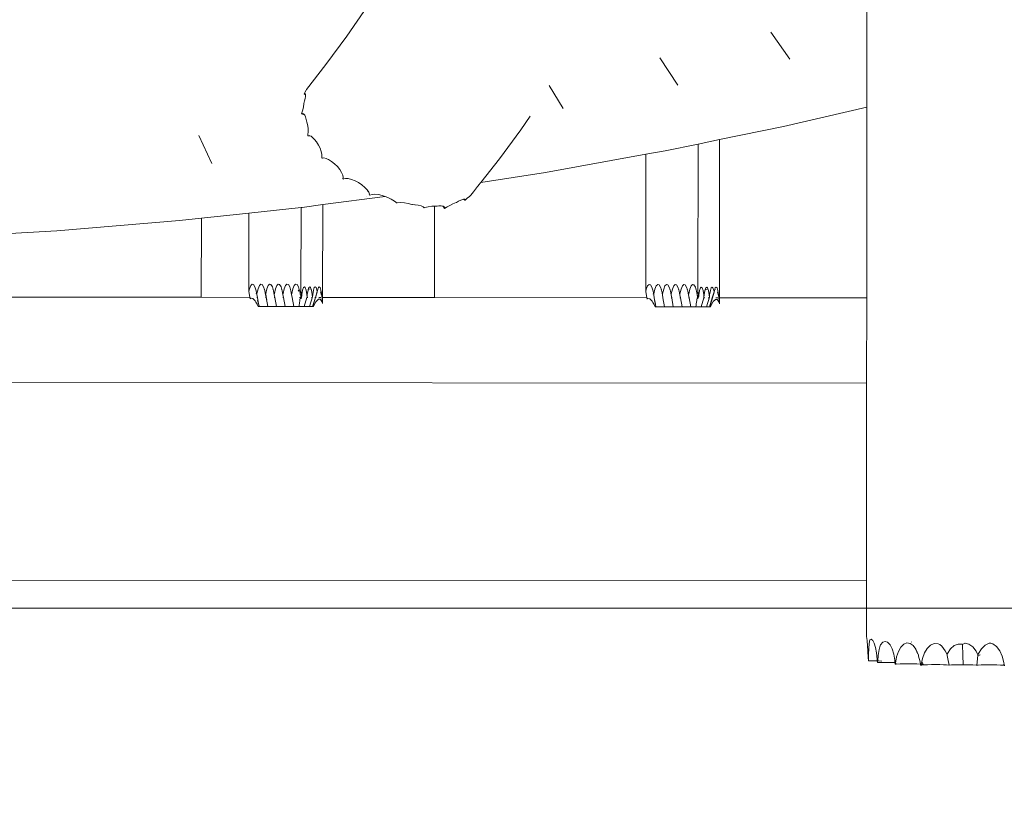
# Model space of a CAD drawing. Units: millimetres. Extents: x -11555 to 11175, y -6836 to 1618.
# Drawn here: x 5435 to 6132, y -2924 to -2373 of the extents above; entities that cross this region are included whole.
import ezdxf

# ---------------------------------------------------------------- set-up
doc = ezdxf.new("R2010")
doc.units = ezdxf.units.MM
doc.layers.get('0').update_dxf_attribs({"lineweight": 5})
doc.layers.add('Размеры', color=1, linetype='Continuous', lineweight=5)
doc.dimstyles.new('размеры Маф', dxfattribs={"dimtxt": 150, "dimasz": 50, "dimexe": 50, "dimexo": 0.0625, "dimgap": 0.09, "dimtad": 1, "dimdec": 0, "dimzin": 0, "dimdsep": 46, "dimtxsty": 'Standard', "dimblk": 'ARCHTICK', "dimcen": 0.09, "dimdle": 50, "dimclrd": 256, "dimclre": 256, "dimclrt": 256, "dimadec": 0, "dimazin": 0, "dimtfac": 1, "dimtdec": 0, "dimtix": 1, "dimtofl": 0, "dimtmove": 0, "dimatfit": 3, "dimfxl": 1, "dimtolj": 1, "dimtzin": 0, "dimlwd": -1, "dimlwe": -1, "dimarcsym": 1})

# ---------------------------------------------------------------- blocks, each defined once
blk = doc.blocks.new('_ArchTick')
at = {"color": 0, "linetype": 'ByBlock', "const_width": 0.15}
blk.add_lwpolyline([(-0.5, -0.5), (0.5, 0.5)], dxfattribs=at)
blk = doc.blocks.new('*D12')
at = {"layer": 'Defpoints', "color": 0, "transparency": 16777216}
for p in [(-11505.14, -1347.66), (8789.94, -1382.87), (8789.94, -6786.01)]:
    blk.add_point(p, dxfattribs=at)
at = {"layer": 'Размеры', "transparency": 16777216}
for p, q in [((-11505.14, -1347.72), (-11505.14, -6836.01)), ((8789.94, -1382.93), (8789.94, -6836.01)), ((-11555.14, -6786.01), (8839.94, -6786.01))]:
    blk.add_line(p, q, dxfattribs=at)
at = {"layer": 'Размеры', "transparency": 16777216, "xscale": 50, "yscale": 50, "zscale": 50, "rotation": 180}
blk.add_blockref('_ArchTick', (-11505.14, -6786.01), dxfattribs=at)
at = {"layer": 'Размеры', "transparency": 16777216, "xscale": 50, "yscale": 50, "zscale": 50}
blk.add_blockref('_ArchTick', (8789.94, -6786.01), dxfattribs=at)
at = {"layer": 'Размеры', "transparency": 16777216, "insert": (-1357.6, -6710.92), "char_height": 150, "attachment_point": 5}
blk.add_mtext('\\A1;20295', dxfattribs=at)
blk = doc.blocks.new('*D13')
at = {"layer": 'Defpoints', "color": 0, "transparency": 16777216}
for p in [(-10006.56, -24.21), (7288.48, -205.91), (7288.48, -6224.08)]:
    blk.add_point(p, dxfattribs=at)
at = {"layer": 'Размеры', "transparency": 16777216}
for p, q in [((-10006.56, -24.27), (-10006.56, -6274.08)), ((7288.48, -205.97), (7288.48, -6274.08)), ((-10056.56, -6224.08), (7338.48, -6224.08))]:
    blk.add_line(p, q, dxfattribs=at)
at = {"layer": 'Размеры', "transparency": 16777216, "xscale": 50, "yscale": 50, "zscale": 50, "rotation": 180}
blk.add_blockref('_ArchTick', (-10006.56, -6224.08), dxfattribs=at)
at = {"layer": 'Размеры', "transparency": 16777216, "xscale": 50, "yscale": 50, "zscale": 50}
blk.add_blockref('_ArchTick', (7288.48, -6224.08), dxfattribs=at)
at = {"layer": 'Размеры', "transparency": 16777216, "insert": (-1359.04, -6148.99), "char_height": 150, "attachment_point": 5}
blk.add_mtext('\\A1;17295', dxfattribs=at)
blk = doc.blocks.new('*D14')
at = {"layer": 'Defpoints', "color": 0, "transparency": 16777216}
for p in [(5653.49, 1567.88), (11125.46, 1567.88), (5653.49, -4333.61)]:
    blk.add_point(p, dxfattribs=at)
at = {"layer": 'Размеры', "transparency": 16777216}
for p, q in [((11125.46, -4383.61), (11125.46, 1617.88)), ((5653.55, 1567.88), (11175.46, 1567.88)), ((5653.55, -4333.61), (11175.46, -4333.61))]:
    blk.add_line(p, q, dxfattribs=at)
at = {"layer": 'Размеры', "transparency": 16777216, "xscale": 50, "yscale": 50, "zscale": 50}
for p, rotation in [((11125.46, 1567.88), 90), ((11125.46, -4333.61), 270)]:
    blk.add_blockref('_ArchTick', p, dxfattribs=dict(at, rotation=rotation))
at = {"layer": 'Размеры', "transparency": 16777216, "insert": (11050.37, -1382.87), "char_height": 150, "attachment_point": 5, "rotation": 90}
blk.add_mtext('\\A1;5901', dxfattribs=at)
blk = doc.blocks.new('*D15')
at = {"layer": 'Defpoints', "color": 0, "transparency": 16777216}
for p in [(-8983.55, 101.33), (10651.94, 101.33), (-8993.17, -2789.74)]:
    blk.add_point(p, dxfattribs=at)
at = {"layer": 'Размеры', "transparency": 16777216}
for p, q in [((10651.94, -2839.74), (10651.94, 151.33)), ((-8983.49, 101.33), (10701.94, 101.33)), ((-8993.1, -2789.74), (10701.94, -2789.74))]:
    blk.add_line(p, q, dxfattribs=at)
at = {"layer": 'Размеры', "transparency": 16777216, "xscale": 50, "yscale": 50, "zscale": 50}
for p, rotation in [((10651.94, 101.33), 90), ((10651.94, -2789.74), 270)]:
    blk.add_blockref('_ArchTick', p, dxfattribs=dict(at, rotation=rotation))
at = {"layer": 'Размеры', "transparency": 16777216, "insert": (10576.85, -1344.2), "char_height": 150, "attachment_point": 5, "rotation": 90}
blk.add_mtext('\\A1;2891', dxfattribs=at)

msp = doc.modelspace()

# ---------------------------------------------------------------- linework, layer by layer
for p, q in [((6035.07, -2434.92), (6035.14, -2351.74)), ((5667.02, -2384.69), (5681.59, -2363.5)), ((5980.65, -2400.88), (5967.2, -2381.88)), ((5652.2, -2404.88), (5667.02, -2384.69)), ((5901.15, -2419.31), (5888.55, -2400.11)), ((5638.38, -2422.49), (5652.2, -2404.88)), ((5636.76, -2425.66), (5636.77, -2425.42)), ((5637.23, -2424.7), (5636.77, -2425.42)), ((5636.98, -2425.53), (5637.3, -2425.35)), ((5638.13, -2423.02), (5637.23, -2424.7)), ((5637.3, -2425.35), (5637.66, -2425.55)), ((5638.38, -2422.49), (5638.13, -2423.02)), ((5820.18, -2435.97), (5810.26, -2419.61)), ((5636.46, -2432.4), (5636.45, -2432.53)), ((5637.04, -2430.6), (5636.46, -2432.4)), ((5636.69, -2425.73), (5636.76, -2425.66)), ((5637, -2425.87), (5636.69, -2425.73)), ((5636.76, -2425.66), (5636.98, -2425.53)), ((5636.76, -2425.66), (5637, -2425.87)), ((5636.98, -2425.53), (5637.75, -2425.93)), ((5637.81, -2426.35), (5637, -2425.87)), ((5637.5, -2428.85), (5637.04, -2430.6)), ((5637.76, -2427.36), (5637.5, -2428.85)), ((5637.66, -2425.55), (5637.75, -2425.93)), ((5637.75, -2425.93), (5637.81, -2426.23)), ((5637.81, -2426.35), (5637.76, -2427.36)), ((5637.81, -2426.23), (5637.81, -2426.35)), ((5634.87, -2439.68), (5635.74, -2436.93)), ((5634.9, -2439.66), (5635.67, -2439.42)), ((5635.67, -2439.42), (5636.43, -2439.73)), ((5636.18, -2434.83), (5635.74, -2436.93)), ((5636.45, -2432.53), (5636.18, -2434.83)), ((5976.02, -2448.61), (6035.07, -2434.92)), ((6035.07, -2434.92), (6034.96, -2569.98)), ((5634.87, -2439.68), (5634.9, -2439.66)), ((5634.98, -2439.71), (5634.87, -2439.68)), ((5634.9, -2439.66), (5634.98, -2439.71)), ((5637.02, -2440.43), (5634.98, -2439.71)), ((5636.43, -2439.73), (5636.56, -2439.89)), ((5636.49, -2439.88), (5636.56, -2439.89)), ((5636.56, -2439.89), (5637.02, -2440.43)), ((5637.02, -2440.43), (5637.13, -2440.57)), ((5637.13, -2440.57), (5637.72, -2441.89)), ((5637.72, -2441.89), (5638.17, -2443.59)), ((5638.17, -2443.59), (5638.31, -2444.61)), ((5638.31, -2444.61), (5638.69, -2445.7)), ((5638.69, -2445.7), (5639.27, -2448.08)), ((5790.04, -2451.06), (5796.72, -2441.35)), ((5639.27, -2448.08), (5639.58, -2450.42)), ((5639.61, -2452.55), (5639.35, -2454.34)), ((5639.58, -2450.42), (5639.61, -2452.55)), ((5775.07, -2471.45), (5790.04, -2451.06)), ((5930.86, -2457.9), (5976.02, -2448.61)), ((5571.39, -2474.74), (5562.28, -2454.96)), ((5639.25, -2455.32), (5639.35, -2454.34)), ((5639.25, -2455.32), (5639.27, -2455.3)), ((5639.32, -2455.32), (5639.25, -2455.32)), ((5639.27, -2455.3), (5639.32, -2455.32)), ((5640.27, -2455.09), (5639.32, -2455.32)), ((5639.32, -2455.29), (5639.32, -2455.32)), ((5641.64, -2455.61), (5639.32, -2455.32)), ((5640.27, -2455.09), (5641.43, -2455.45)), ((5641.43, -2455.45), (5641.64, -2455.61)), ((5641.64, -2455.61), (5642.67, -2456.35)), ((5642.67, -2456.35), (5643.9, -2457.74)), ((5643.9, -2457.74), (5644.04, -2457.97)), ((5644.04, -2457.97), (5645.44, -2459.63)), ((5645.44, -2459.63), (5646.87, -2461.81)), ((5915.56, -2461.05), (5930.86, -2457.9)), ((5930.86, -2457.9), (5930.77, -2569.89)), ((5646.87, -2461.81), (5648.05, -2464.1)), ((5648.05, -2464.1), (5648.89, -2466.37)), ((5648.89, -2466.37), (5649.34, -2468.44)), ((5878.64, -2468.3), (5892.37, -2465.82)), ((5892.37, -2465.82), (5915.56, -2461.05)), ((5915.47, -2565.51), (5915.56, -2461.05)), ((5649.36, -2470.19), (5649.15, -2470.86)), ((5649.42, -2471.21), (5649.15, -2470.86)), ((5649.34, -2468.44), (5649.36, -2470.19)), ((5649.42, -2471.21), (5649.47, -2471.16)), ((5649.47, -2471.16), (5649.58, -2471.15)), ((5650.69, -2470.93), (5649.58, -2471.15)), ((5650.69, -2470.93), (5652.22, -2471.26)), ((5652.22, -2471.26), (5653.15, -2471.72)), ((5653.15, -2471.72), (5654.07, -2472.1)), ((5654.07, -2472.1), (5656.19, -2473.41)), ((5656.19, -2473.41), (5658.31, -2475.09)), ((5761.77, -2488.26), (5775.07, -2471.45)), ((5807.51, -2481.14), (5878.64, -2468.3)), ((5878.57, -2565.54), (5878.64, -2468.3)), ((5658.31, -2475.09), (5660.27, -2477.04)), ((5660.27, -2477.04), (5661.95, -2479.12)), ((5661.95, -2479.12), (5663.23, -2481.2)), ((5663.23, -2481.2), (5664.03, -2483.13)), ((5761.77, -2488.26), (5807.51, -2481.14)), ((5664.28, -2484.77), (5664.03, -2483.13)), ((5664.28, -2484.77), (5664.1, -2485.53)), ((5664.35, -2485.77), (5664.1, -2485.53)), ((5664.5, -2485.86), (5664.35, -2485.77)), ((5664.5, -2485.86), (5664.64, -2485.74)), ((5664.64, -2485.74), (5666.08, -2485.39)), ((5666.08, -2485.39), (5668.01, -2485.5)), ((5668.01, -2485.5), (5670.29, -2486.07)), ((5670.29, -2486.07), (5672.76, -2487.06)), ((5672.76, -2487.06), (5675.26, -2488.4)), ((5675.26, -2488.4), (5677.62, -2490.01)), ((5677.62, -2490.01), (5679.67, -2491.77)), ((5679.67, -2491.77), (5681.28, -2493.56)), ((5681.26, -2493.58), (5682.08, -2494.66)), ((5682.42, -2495.13), (5681.28, -2493.56)), ((5682.42, -2495.13), (5682.91, -2496.54)), ((5754.62, -2497.38), (5756.53, -2494.97)), ((5758.76, -2492.17), (5756.53, -2494.97)), ((5758.76, -2492.17), (5759.56, -2491.17)), ((5759.56, -2491.17), (5759.91, -2490.78)), ((5759.91, -2490.78), (5759.95, -2490.63)), ((5759.95, -2490.63), (5760.07, -2490.46)), ((5759.95, -2490.63), (5760.07, -2490.55)), ((5760.07, -2490.55), (5760.25, -2490.33)), ((5760.07, -2490.46), (5760.12, -2490.37)), ((5760.12, -2490.37), (5760.15, -2490.33)), ((5760.15, -2490.33), (5760.17, -2490.3)), ((5760.25, -2490.33), (5760.15, -2490.33)), ((5760.17, -2490.3), (5761.77, -2488.26)), ((5760.25, -2490.33), (5760.17, -2490.3)), ((5649.85, -2503.97), (5694.04, -2498.15)), ((5681.04, -2497.99), (5681.04, -2497.95)), ((5682.91, -2496.54), (5682.81, -2497.12)), ((5683.25, -2497.31), (5682.81, -2497.12)), ((5683.28, -2497.29), (5683.25, -2497.31)), ((5683.28, -2497.29), (5684.8, -2496.79)), ((5684.8, -2496.79), (5686.86, -2496.65)), ((5686.86, -2496.65), (5689.32, -2496.89)), ((5689.32, -2496.89), (5692.01, -2497.48)), ((5692.01, -2497.48), (5694.04, -2498.15)), ((5694.04, -2498.15), (5694.74, -2498.38)), ((5694.74, -2498.38), (5697.34, -2499.54)), ((5697.34, -2499.54), (5698.39, -2500.16)), ((5698.39, -2500.16), (5699.57, -2500.72)), ((5699.57, -2500.72), (5701.31, -2501.9)), ((5701.31, -2501.9), (5702.09, -2502.71)), ((5744.52, -2502.52), (5746.11, -2501.58)), ((5746.11, -2501.58), (5747.7, -2500.77)), ((5747.7, -2500.77), (5749.03, -2500.24)), ((5749.03, -2500.24), (5749.53, -2500.13)), ((5749.53, -2500.13), (5749.96, -2500.03)), ((5750.45, -2500.9), (5749.53, -2500.13)), ((5749.96, -2500.03), (5750, -2500.02)), ((5749.96, -2500.03), (5750.59, -2500.64)), ((5750, -2500.02), (5750.55, -2500.12)), ((5750.59, -2500.64), (5750.45, -2500.9)), ((5750.74, -2500.75), (5750.45, -2500.9)), ((5750.64, -2500.55), (5750.55, -2500.12)), ((5750.64, -2500.55), (5750.59, -2500.64)), ((5750.74, -2500.75), (5750.78, -2500.7)), ((5750.78, -2500.7), (5752.05, -2499.48)), ((5752.05, -2499.48), (5753.67, -2498.11)), ((5753.67, -2498.11), (5754.62, -2497.38)), ((5597.63, -2509.94), (5634.55, -2505.96)), ((5634.5, -2565.29), (5634.55, -2505.96)), ((5634.55, -2505.96), (5635.27, -2505.89)), ((5635.27, -2505.89), (5649.85, -2503.97)), ((5649.85, -2503.97), (5649.8, -2569.67)), ((5702.09, -2502.71), (5702.54, -2502.62)), ((5702.54, -2502.62), (5705.01, -2502.49)), ((5705.01, -2502.49), (5707.71, -2502.65)), ((5707.71, -2502.65), (5710.46, -2503.09)), ((5710.46, -2503.09), (5713.07, -2503.77)), ((5713.07, -2503.77), (5713.35, -2503.87)), ((5713.35, -2503.87), (5715, -2504.1)), ((5715, -2504.1), (5715.25, -2504.16)), ((5715.25, -2504.16), (5717.39, -2504.42)), ((5717.39, -2504.42), (5719.46, -2504.92)), ((5719.46, -2504.92), (5721.07, -2505.61)), ((5721.07, -2505.61), (5721.78, -2506.15)), ((5721.78, -2506.15), (5722.2, -2506)), ((5722.2, -2506), (5724.58, -2505.44)), ((5724.58, -2505.44), (5727.18, -2505.09)), ((5727.18, -2505.09), (5729.02, -2505)), ((5729.02, -2505), (5728.97, -2569.73)), ((5729.02, -2505), (5729.83, -2504.96)), ((5729.83, -2504.96), (5730.95, -2505.01)), ((5730.95, -2505.01), (5732.07, -2504.87)), ((5732.07, -2504.87), (5733.83, -2504.86)), ((5733.83, -2504.86), (5734.9, -2505.05)), ((5735.32, -2505.46), (5734.9, -2505.05)), ((5734.9, -2505.05), (5735.17, -2505.1)), ((5735.17, -2505.1), (5735.87, -2505.48)), ((5736.19, -2506.6), (5735.32, -2505.46)), ((5735.87, -2505.48), (5736.22, -2506.03)), ((5735.87, -2505.48), (5736.02, -2505.57)), ((5736.02, -2505.57), (5736.22, -2506.03)), ((5736.31, -2506.24), (5736.19, -2506.6)), ((5736.54, -2506.53), (5736.19, -2506.6)), ((5736.22, -2506.03), (5736.31, -2506.24)), ((5736.54, -2506.53), (5737.92, -2505.52)), ((5737.92, -2505.52), (5739.78, -2504.47)), ((5739.78, -2504.47), (5741.96, -2503.47)), ((5741.96, -2503.47), (5744.31, -2502.58)), ((5744.31, -2502.58), (5744.52, -2502.52)), ((5461.64, -2522.5), (5548.48, -2515.23)), ((5548.48, -2515.23), (5563.97, -2513.56)), ((5563.92, -2569.6), (5563.97, -2513.56)), ((5563.97, -2513.56), (5597.63, -2509.94)), ((5597.59, -2565.32), (5597.63, -2509.94)), ((5398.92, -2526.25), (5461.64, -2522.5)), ((5597.59, -2565.32), (5597.96, -2563.53)), ((5597.96, -2563.53), (5598.88, -2561.26)), ((5598.88, -2561.26), (5599.89, -2560.26)), ((5599.89, -2560.26), (5600.93, -2560.57)), ((5600.93, -2560.57), (5601.92, -2562.19)), ((5601.92, -2562.19), (5602.79, -2565.01)), ((5603.35, -2566.9), (5604.11, -2563.53)), ((5604.11, -2563.53), (5605.04, -2561.27)), ((5605.04, -2561.27), (5606.05, -2560.26)), ((5606.05, -2560.26), (5607.08, -2560.58)), ((5607.08, -2560.58), (5608.07, -2562.2)), ((5608.07, -2562.2), (5608.63, -2564.08)), ((5608.63, -2564.08), (5608.38, -2563.9)), ((5608.79, -2564.53), (5608.63, -2564.08)), ((5608.79, -2564.53), (5608.94, -2565.01)), ((5609.5, -2566.9), (5610.27, -2563.54)), ((5610.27, -2563.54), (5611.19, -2561.27)), ((5611.19, -2561.27), (5612.21, -2560.27)), ((5612.21, -2560.27), (5613.24, -2560.58)), ((5613.24, -2560.58), (5614.23, -2562.2)), ((5614.23, -2562.2), (5614.83, -2564.14)), ((5614.83, -2564.14), (5614.61, -2564.33)), ((5614.83, -2564.14), (5615.1, -2565.02)), ((5615.66, -2566.91), (5616.43, -2563.54)), ((5616.43, -2563.54), (5617.35, -2561.28)), ((5617.35, -2561.28), (5618.36, -2560.27)), ((5618.36, -2560.27), (5619.4, -2560.59)), ((5619.4, -2560.59), (5620.39, -2562.21)), ((5620.39, -2562.21), (5620.99, -2564.15)), ((5620.99, -2564.15), (5620.77, -2564.34)), ((5620.99, -2564.15), (5621.26, -2565.02)), ((5621.82, -2566.91), (5622.58, -2563.55)), ((5622.58, -2563.55), (5623.51, -2561.28)), ((5623.51, -2561.28), (5624.52, -2560.28)), ((5624.52, -2560.28), (5625.55, -2560.59)), ((5625.55, -2560.59), (5626.54, -2562.21)), ((5626.54, -2562.21), (5627.41, -2565.03)), ((5627.97, -2566.92), (5628.74, -2563.55)), ((5628.74, -2563.55), (5629.66, -2561.29)), ((5629.66, -2561.29), (5630.68, -2560.28)), ((5630.68, -2560.28), (5631.71, -2560.6)), ((5631.71, -2560.6), (5632.7, -2562.22)), ((5632.88, -2564.53), (5632.55, -2565.25)), ((5632.7, -2562.22), (5633.3, -2564.16)), ((5633.3, -2564.16), (5632.88, -2564.53)), ((5633.3, -2564.16), (5633.57, -2565.03)), ((5635.14, -2567.61), (5635.65, -2564.6)), ((5635.65, -2564.6), (5636.25, -2562.71)), ((5636.25, -2562.71), (5636.89, -2562.06)), ((5636.89, -2562.06), (5637.52, -2562.71)), ((5637.52, -2562.71), (5638.12, -2564.6)), ((5638.12, -2564.6), (5638.63, -2567.62)), ((5638.96, -2567.61), (5639.48, -2564.6)), ((5639.48, -2564.6), (5639.68, -2563.96)), ((5639.68, -2563.96), (5640.07, -2562.71)), ((5640.06, -2563.61), (5639.68, -2563.96)), ((5640.99, -2563.91), (5640.06, -2563.61)), ((5640.07, -2562.71), (5640.71, -2562.06)), ((5640.71, -2562.06), (5641.35, -2562.71)), ((5641.35, -2562.71), (5641.94, -2564.6)), ((5641.94, -2564.6), (5642.45, -2567.62)), ((5642.79, -2567.61), (5643.3, -2564.6)), ((5643.3, -2564.6), (5643.9, -2562.71)), ((5643.9, -2562.71), (5644.54, -2562.06)), ((5644.54, -2562.06), (5645.18, -2562.71)), ((5645.18, -2562.71), (5645.77, -2564.6)), ((5645.77, -2564.6), (5645.92, -2565.5)), ((5645.98, -2565.83), (5646.19, -2564.6)), ((5646.19, -2564.6), (5646.47, -2563.7)), ((5646.47, -2563.7), (5646.78, -2562.71)), ((5646.89, -2563.84), (5646.47, -2563.7)), ((5646.78, -2562.71), (5647.42, -2562.06)), ((5647.42, -2562.06), (5648.06, -2562.71)), ((5648.06, -2562.71), (5648.65, -2564.61)), ((5648.65, -2564.61), (5649.16, -2567.62)), ((5878.57, -2565.54), (5878.93, -2563.76)), ((5878.93, -2563.76), (5879.85, -2561.49)), ((5879.85, -2561.49), (5880.86, -2560.49)), ((5880.86, -2560.49), (5881.9, -2560.8)), ((5881.9, -2560.8), (5882.89, -2562.42)), ((5882.89, -2562.42), (5883.76, -2565.23)), ((5884.32, -2567.12), (5885.09, -2563.76)), ((5885.09, -2563.76), (5886.01, -2561.5)), ((5886.01, -2561.5), (5887.02, -2560.49)), ((5887.02, -2560.49), (5888.06, -2560.81)), ((5888.06, -2560.81), (5889.04, -2562.43)), ((5889.04, -2562.43), (5889.6, -2564.31)), ((5889.6, -2564.31), (5889.35, -2564.13)), ((5889.77, -2564.76), (5889.6, -2564.31)), ((5889.77, -2564.76), (5889.92, -2565.24)), ((5890.47, -2567.13), (5891.24, -2563.77)), ((5891.24, -2563.77), (5892.16, -2561.5)), ((5892.16, -2561.5), (5893.18, -2560.5)), ((5893.18, -2560.5), (5894.21, -2560.81)), ((5894.21, -2560.81), (5895.2, -2562.43)), ((5895.2, -2562.43), (5895.8, -2564.37)), ((5895.8, -2564.37), (5895.58, -2564.56)), ((5895.8, -2564.37), (5896.07, -2565.24)), ((5896.63, -2567.13), (5897.4, -2563.77)), ((5897.4, -2563.77), (5898.32, -2561.51)), ((5898.32, -2561.51), (5899.33, -2560.5)), ((5899.33, -2560.5), (5900.37, -2560.82)), ((5900.37, -2560.82), (5901.36, -2562.44)), ((5901.36, -2562.44), (5901.96, -2564.37)), ((5901.96, -2564.37), (5901.74, -2564.57)), ((5901.96, -2564.37), (5902.23, -2565.25)), ((5902.79, -2567.14), (5903.55, -2563.78)), ((5903.55, -2563.78), (5904.48, -2561.51)), ((5904.48, -2561.51), (5905.49, -2560.51)), ((5905.49, -2560.51), (5906.53, -2560.82)), ((5906.53, -2560.82), (5907.51, -2562.44)), ((5907.51, -2562.44), (5908.11, -2564.38)), ((5908.11, -2564.38), (5907.9, -2564.57)), ((5908.11, -2564.38), (5908.38, -2565.25)), ((5908.94, -2567.14), (5909.71, -2563.78)), ((5909.71, -2563.78), (5910.63, -2561.52)), ((5910.63, -2561.52), (5911.65, -2560.51)), ((5911.65, -2560.51), (5912.68, -2560.83)), ((5912.68, -2560.83), (5913.67, -2562.45)), ((5913.67, -2562.45), (5914.27, -2564.38)), ((5914.27, -2564.38), (5914.05, -2564.58)), ((5914.27, -2564.38), (5914.54, -2565.26)), ((5916.11, -2567.84), (5916.62, -2564.83)), ((5916.62, -2564.83), (5917.22, -2562.93)), ((5917.22, -2562.93), (5917.86, -2562.29)), ((5917.86, -2562.29), (5918.5, -2562.93)), ((5918.5, -2562.93), (5919.09, -2564.83)), ((5919.09, -2564.83), (5919.6, -2567.85)), ((5919.93, -2567.84), (5920.45, -2564.83)), ((5920.45, -2564.83), (5920.65, -2564.19)), ((5920.65, -2564.19), (5921.04, -2562.93)), ((5921.04, -2563.84), (5920.65, -2564.19)), ((5921.04, -2562.93), (5921.68, -2562.29)), ((5921.96, -2564.14), (5921.04, -2563.84)), ((5921.68, -2562.29), (5922.32, -2562.94)), ((5922.32, -2562.94), (5922.92, -2564.83)), ((5922.92, -2564.83), (5923.42, -2567.85)), ((5923.76, -2567.84), (5924.27, -2564.83)), ((5924.27, -2564.83), (5924.87, -2562.93)), ((5924.87, -2562.93), (5925.51, -2562.29)), ((5925.51, -2562.29), (5926.15, -2562.94)), ((5926.15, -2562.94), (5926.74, -2564.83)), ((5926.74, -2564.83), (5926.89, -2565.72)), ((5926.95, -2566.06), (5927.16, -2564.83)), ((5927.16, -2564.83), (5927.44, -2563.93)), ((5927.44, -2563.93), (5927.75, -2562.93)), ((5927.87, -2564.07), (5927.44, -2563.93)), ((5927.75, -2562.93), (5928.39, -2562.29)), ((5928.39, -2562.29), (5929.03, -2562.94)), ((5929.62, -2564.84), (5929.03, -2562.94)), ((5929.62, -2564.84), (5930.13, -2567.85)), ((5420.37, -2569.48), (5563.92, -2569.6)), ((5598.32, -2569.62), (5563.92, -2569.6)), ((5598.32, -2569.62), (5597.59, -2565.32)), ((5598.5, -2570.7), (5598.32, -2569.62)), ((5598.93, -2570.21), (5598.5, -2570.7)), ((5599.15, -2570.12), (5598.93, -2570.21)), ((5600.48, -2570.37), (5599.15, -2570.12)), ((5600.53, -2570.4), (5600.48, -2570.37)), ((5602.02, -2572.04), (5600.53, -2570.4)), ((5602.79, -2565.01), (5603, -2566.17)), ((5602.95, -2566.34), (5602.81, -2567.16)), ((5603, -2566.17), (5602.95, -2566.34)), ((5603, -2566.17), (5603.26, -2567.57)), ((5603.35, -2566.9), (5603.26, -2567.57)), ((5603.26, -2567.57), (5603.63, -2569.63)), ((5603.26, -2569.63), (5603.63, -2569.63)), ((5603.63, -2569.63), (5603.84, -2569.63)), ((5603.63, -2569.63), (5604.46, -2574.22)), ((5604.46, -2574.22), (5603.67, -2571.88)), ((5608.94, -2565.01), (5609.41, -2567.58)), ((5609.41, -2567.58), (5609.49, -2567.02)), ((5609.78, -2569.63), (5609.41, -2567.58)), ((5609.42, -2569.63), (5609.78, -2569.63)), ((5609.49, -2567.02), (5609.5, -2566.9)), ((5609.77, -2568.45), (5609.49, -2567.02)), ((5609.9, -2569.63), (5609.77, -2568.45)), ((5610.95, -2576.09), (5609.78, -2569.63)), ((5609.78, -2569.63), (5609.9, -2569.63)), ((5609.99, -2570.45), (5609.9, -2569.63)), ((5609.9, -2569.63), (5610, -2569.63)), ((5610.05, -2569.91), (5609.99, -2570.45)), ((5609.99, -2570.45), (5610.31, -2571.38)), ((5615.1, -2565.02), (5615.57, -2567.58)), ((5615.57, -2567.58), (5615.66, -2566.91)), ((5615.94, -2569.64), (5615.57, -2567.58)), ((5615.57, -2569.64), (5615.94, -2569.64)), ((5617.1, -2576.1), (5615.94, -2569.64)), ((5615.94, -2569.64), (5616.15, -2569.64)), ((5621.26, -2565.02), (5621.73, -2567.59)), ((5621.73, -2567.59), (5621.82, -2566.91)), ((5622.1, -2569.64), (5621.73, -2567.59)), ((5621.73, -2569.64), (5622.1, -2569.64)), ((5623.26, -2576.1), (5622.1, -2569.64)), ((5622.1, -2569.64), (5622.31, -2569.64)), ((5627.41, -2565.03), (5627.88, -2567.59)), ((5627.88, -2567.59), (5627.97, -2566.92)), ((5627.88, -2567.59), (5628.25, -2569.65)), ((5628.25, -2569.65), (5628.47, -2569.65)), ((5628.25, -2569.65), (5629.42, -2576.11)), ((5633.34, -2573.99), (5633.71, -2571.69)), ((5633.35, -2569.65), (5634.15, -2569.65)), ((5633.57, -2565.03), (5634.01, -2567.44)), ((5633.71, -2571.69), (5633.78, -2571.02)), ((5633.78, -2571.02), (5634.09, -2569.9)), ((5633.99, -2567.54), (5634.01, -2567.44)), ((5634.04, -2567.6), (5633.99, -2567.54)), ((5634.01, -2567.44), (5634.5, -2565.29)), ((5634.04, -2567.6), (5634.31, -2569.11)), ((5634.09, -2569.9), (5634.15, -2569.65)), ((5634.29, -2569.2), (5634.15, -2569.65)), ((5634.15, -2569.65), (5634.18, -2569.65)), ((5634.18, -2569.65), (5634.37, -2569.65)), ((5634.31, -2569.11), (5634.29, -2569.2)), ((5634.29, -2569.2), (5634.41, -2569.65)), ((5634.84, -2567.32), (5634.31, -2569.11)), ((5634.37, -2569.65), (5634.41, -2569.65)), ((5634.41, -2569.65), (5634.45, -2569.91)), ((5634.45, -2569.91), (5634.7, -2568.94)), ((5634.72, -2569.01), (5634.45, -2569.91)), ((5634.45, -2569.91), (5634.56, -2570.47)), ((5634.49, -2570.07), (5634.45, -2569.91)), ((5634.74, -2569.08), (5634.49, -2570.07)), ((5634.55, -2570.45), (5634.49, -2570.07)), ((5634.5, -2565.29), (5634.84, -2567.32)), ((5634.53, -2570.55), (5634.56, -2570.47)), ((5634.56, -2570.47), (5634.53, -2570.55)), ((5634.55, -2570.45), (5634.75, -2569.21)), ((5634.56, -2570.47), (5634.8, -2569.49)), ((5634.7, -2568.94), (5634.72, -2569.01)), ((5634.8, -2568.76), (5634.72, -2569.01)), ((5634.72, -2569.01), (5634.74, -2569.08)), ((5634.81, -2568.82), (5634.74, -2569.08)), ((5634.74, -2569.08), (5634.75, -2569.21)), ((5634.75, -2569.21), (5634.8, -2569.49)), ((5634.98, -2568.14), (5634.8, -2568.76)), ((5634.8, -2569.49), (5635.05, -2568.52)), ((5634.81, -2568.82), (5634.8, -2568.76)), ((5634.98, -2568.14), (5634.81, -2568.82)), ((5634.84, -2569.22), (5634.81, -2568.82)), ((5634.84, -2567.32), (5634.98, -2568.14)), ((5635.05, -2568.52), (5634.84, -2569.22)), ((5635.05, -2568.52), (5634.98, -2568.14)), ((5635.02, -2568.24), (5635.05, -2568.52)), ((5635.06, -2568.41), (5635.03, -2568.21)), ((5635.05, -2568.52), (5635.06, -2568.45)), ((5635.06, -2568.41), (5635.14, -2567.61)), ((5635.06, -2568.45), (5635.06, -2568.41)), ((5636.77, -2576.11), (5638.69, -2569.66)), ((5638.63, -2567.62), (5638.79, -2569.3)), ((5638.69, -2569.66), (5638.79, -2569.3)), ((5638.69, -2569.66), (5639.29, -2569.66)), ((5638.79, -2569.3), (5638.96, -2567.61)), ((5640.59, -2576.12), (5642.62, -2569.3)), ((5641.85, -2569.66), (5642.28, -2569.66)), ((5642.45, -2567.62), (5642.62, -2569.3)), ((5642.62, -2569.3), (5642.79, -2567.93)), ((5644.68, -2569.66), (5642.76, -2576.12)), ((5642.77, -2567.84), (5642.79, -2567.61)), ((5642.79, -2567.93), (5642.77, -2567.84)), ((5642.92, -2576.12), (5644.84, -2569.66)), ((5644.27, -2569.66), (5644.68, -2569.66)), ((5645.92, -2565.5), (5644.68, -2569.66)), ((5644.68, -2569.66), (5644.84, -2569.66)), ((5644.84, -2569.66), (5645.98, -2565.83)), ((5644.84, -2569.66), (5645.16, -2569.66)), ((5646.71, -2571.15), (5645.38, -2572.43)), ((5645.92, -2565.5), (5645.98, -2565.83)), ((5647, -2571), (5646.71, -2571.15)), ((5648.15, -2571.01), (5647, -2571)), ((5647.15, -2569.66), (5648.55, -2569.67)), ((5648.39, -2571.16), (5648.15, -2571.01)), ((5649.01, -2568.13), (5648.3, -2565.8)), ((5649.27, -2572.48), (5648.39, -2571.16)), ((5649.16, -2567.62), (5649.55, -2571.55)), ((5649.55, -2571.55), (5649.27, -2572.48)), ((5649.55, -2571.55), (5649.59, -2572.25)), ((5649.8, -2569.67), (5728.97, -2569.73)), ((5649.8, -2569.67), (5649.8, -2573.22)), ((5879.29, -2569.85), (5728.97, -2569.73)), ((5879.29, -2569.85), (5878.57, -2565.54)), ((5879.47, -2570.93), (5879.29, -2569.85)), ((5879.9, -2570.44), (5879.47, -2570.93)), ((5880.12, -2570.35), (5879.9, -2570.44)), ((5881.46, -2570.6), (5880.12, -2570.35)), ((5881.5, -2570.63), (5881.46, -2570.6)), ((5882.99, -2572.27), (5881.5, -2570.63)), ((5883.76, -2565.23), (5883.97, -2566.39)), ((5883.92, -2566.57), (5883.78, -2567.39)), ((5883.97, -2566.39), (5883.92, -2566.57)), ((5883.97, -2566.39), (5884.23, -2567.8)), ((5884.32, -2567.12), (5884.23, -2567.8)), ((5884.23, -2567.8), (5884.6, -2569.86)), ((5884.23, -2569.86), (5884.6, -2569.86)), ((5884.6, -2569.86), (5885.43, -2574.45)), ((5889.92, -2565.24), (5890.38, -2567.81)), ((5890.38, -2567.81), (5890.47, -2567.13)), ((5890.76, -2569.86), (5890.38, -2567.81)), ((5890.39, -2569.86), (5890.76, -2569.86)), ((5891.92, -2576.32), (5890.76, -2569.86)), ((5896.07, -2565.24), (5896.54, -2567.81)), ((5896.54, -2567.81), (5896.63, -2567.13)), ((5896.91, -2569.87), (5896.54, -2567.81)), ((5896.54, -2569.87), (5896.91, -2569.87)), ((5898.07, -2576.32), (5896.91, -2569.87)), ((5896.91, -2569.87), (5897.12, -2569.87)), ((5902.23, -2565.25), (5902.7, -2567.82)), ((5902.7, -2567.82), (5902.79, -2567.14)), ((5903.07, -2569.87), (5902.7, -2567.82)), ((5902.7, -2569.87), (5903.07, -2569.87)), ((5904.24, -2576.33), (5903.07, -2569.87)), ((5908.38, -2565.25), (5908.85, -2567.82)), ((5908.85, -2567.82), (5908.94, -2567.14)), ((5908.85, -2567.82), (5909.23, -2569.88)), ((5908.86, -2569.88), (5909.23, -2569.88)), ((5909.23, -2569.88), (5910.39, -2576.33)), ((5909.23, -2569.88), (5909.44, -2569.88)), ((5914.54, -2565.26), (5914.98, -2567.67)), ((5914.69, -2571.92), (5914.75, -2571.25)), ((5914.75, -2571.25), (5915.06, -2570.13)), ((5914.96, -2567.77), (5914.98, -2567.67)), ((5915.01, -2567.83), (5914.96, -2567.77)), ((5914.98, -2567.67), (5915.47, -2565.51)), ((5915.01, -2567.83), (5915.28, -2569.34)), ((5915.01, -2569.88), (5915.12, -2569.88)), ((5915.06, -2570.13), (5915.12, -2569.88)), ((5915.26, -2569.42), (5915.12, -2569.88)), ((5915.12, -2569.88), (5915.16, -2569.88)), ((5915.16, -2569.88), (5915.34, -2569.88)), ((5915.28, -2569.34), (5915.26, -2569.42)), ((5915.26, -2569.42), (5915.38, -2569.88)), ((5915.82, -2567.54), (5915.28, -2569.34)), ((5915.34, -2569.88), (5915.38, -2569.88)), ((5915.38, -2569.88), (5915.43, -2570.14)), ((5915.43, -2570.14), (5915.67, -2569.17)), ((5915.69, -2569.24), (5915.43, -2570.14)), ((5915.43, -2570.14), (5915.53, -2570.7)), ((5915.47, -2570.3), (5915.43, -2570.14)), ((5915.47, -2565.51), (5915.82, -2567.54)), ((5915.71, -2569.31), (5915.47, -2570.3)), ((5915.53, -2570.68), (5915.47, -2570.3)), ((5915.5, -2570.78), (5915.53, -2570.7)), ((5915.53, -2570.7), (5915.5, -2570.78)), ((5915.53, -2570.68), (5915.72, -2569.44)), ((5915.53, -2570.7), (5915.77, -2569.71)), ((5915.67, -2569.17), (5915.69, -2569.24)), ((5915.77, -2568.99), (5915.69, -2569.24)), ((5915.69, -2569.24), (5915.71, -2569.31)), ((5915.78, -2569.05), (5915.71, -2569.31)), ((5915.71, -2569.31), (5915.72, -2569.44)), ((5915.72, -2569.44), (5915.77, -2569.71)), ((5915.95, -2568.36), (5915.77, -2568.99)), ((5915.77, -2569.71), (5916.02, -2568.75)), ((5915.78, -2569.05), (5915.77, -2568.99)), ((5915.95, -2568.37), (5915.78, -2569.05)), ((5915.81, -2569.44), (5915.78, -2569.05)), ((5916.02, -2568.75), (5915.81, -2569.44)), ((5915.82, -2567.54), (5915.95, -2568.36)), ((5916.02, -2568.75), (5915.95, -2568.36)), ((5915.99, -2568.47), (5916.02, -2568.75)), ((5916.03, -2568.64), (5916, -2568.44)), ((5916.02, -2568.75), (5916.04, -2568.68)), ((5916.03, -2568.64), (5916.11, -2567.84)), ((5916.04, -2568.68), (5916.03, -2568.64)), ((5917.74, -2576.34), (5919.66, -2569.89)), ((5919.6, -2567.85), (5919.76, -2569.53)), ((5919.66, -2569.89), (5919.76, -2569.53)), ((5919.66, -2569.89), (5920.26, -2569.89)), ((5919.76, -2569.53), (5919.93, -2567.84)), ((5921.56, -2576.34), (5923.59, -2569.53)), ((5922.82, -2569.89), (5923.25, -2569.89)), ((5923.42, -2567.85), (5923.59, -2569.53)), ((5923.59, -2569.53), (5923.77, -2568.16)), ((5923.74, -2568.06), (5923.76, -2567.84)), ((5923.77, -2568.16), (5923.74, -2568.06)), ((5925.65, -2569.89), (5923.74, -2576.34)), ((5923.89, -2576.35), (5925.81, -2569.89)), ((5925.24, -2569.89), (5925.65, -2569.89)), ((5926.89, -2565.72), (5925.65, -2569.89)), ((5925.65, -2569.89), (5925.81, -2569.89)), ((5925.81, -2569.89), (5926.95, -2566.06)), ((5925.81, -2569.89), (5926.14, -2569.89)), ((5927.68, -2571.38), (5926.35, -2572.65)), ((5926.89, -2565.72), (5926.95, -2566.06)), ((5927.97, -2571.23), (5927.68, -2571.38)), ((5929.12, -2571.24), (5927.97, -2571.23)), ((5928.12, -2569.89), (5929.53, -2569.89)), ((5929.36, -2571.39), (5929.12, -2571.24)), ((5929.98, -2568.36), (5929.27, -2566.03)), ((5930.25, -2572.71), (5929.36, -2571.39)), ((5930.13, -2567.85), (5930.52, -2571.78)), ((5930.52, -2571.78), (5930.25, -2572.71)), ((5930.52, -2571.78), (5930.56, -2572.47)), ((5930.77, -2569.89), (6034.96, -2569.98)), ((5930.77, -2569.89), (5930.77, -2573.45)), ((6034.91, -2630.35), (6034.96, -2569.98)), ((5602.59, -2572.94), (5602.02, -2572.04)), ((5603.45, -2574.51), (5602.59, -2572.94)), ((5604.12, -2576.09), (5603.45, -2574.51)), ((5604.79, -2576.09), (5604.12, -2576.09)), ((5604.46, -2574.22), (5604.79, -2576.09)), ((5604.91, -2575.56), (5604.46, -2574.22)), ((5610.95, -2576.09), (5604.79, -2576.09)), ((5610.95, -2576.09), (5617.1, -2576.1)), ((5617.1, -2576.1), (5623.26, -2576.1)), ((5623.26, -2576.1), (5629.42, -2576.11)), ((5629.42, -2576.11), (5633.13, -2576.11)), ((5633.13, -2576.11), (5633.3, -2574.81)), ((5633.13, -2576.11), (5636.77, -2576.11)), ((5633.3, -2574.81), (5633.34, -2573.99)), ((5640.59, -2576.12), (5636.77, -2576.11)), ((5640.59, -2576.12), (5642.76, -2576.12)), ((5642.92, -2576.12), (5642.76, -2576.12)), ((5643.25, -2576.12), (5642.92, -2576.12)), ((5643.63, -2575.34), (5643.25, -2576.12)), ((5645.03, -2572.9), (5643.63, -2575.34)), ((5645.38, -2572.43), (5645.03, -2572.9)), ((5649.44, -2572.91), (5649.27, -2572.48)), ((5649.44, -2572.91), (5649.59, -2572.25)), ((5649.68, -2573.99), (5649.44, -2572.91)), ((5649.59, -2572.25), (5649.68, -2573.99)), ((5649.68, -2573.99), (5649.8, -2573.22)), ((5883.56, -2573.17), (5882.99, -2572.27)), ((5884.42, -2574.74), (5883.56, -2573.17)), ((5885.1, -2576.31), (5884.42, -2574.74)), ((5885.43, -2574.45), (5884.64, -2572.11)), ((5885.77, -2576.31), (5885.1, -2576.31)), ((5885.43, -2574.45), (5885.77, -2576.31)), ((5891.92, -2576.32), (5885.77, -2576.31)), ((5898.07, -2576.32), (5891.92, -2576.32)), ((5898.07, -2576.32), (5904.24, -2576.33)), ((5910.39, -2576.33), (5904.24, -2576.33)), ((5910.39, -2576.33), (5914.1, -2576.34)), ((5914.1, -2576.34), (5914.27, -2575.04)), ((5917.74, -2576.34), (5914.1, -2576.34)), ((5914.27, -2575.04), (5914.32, -2574.22)), ((5914.32, -2574.22), (5914.69, -2571.92)), ((5917.74, -2576.34), (5921.56, -2576.34)), ((5921.56, -2576.34), (5923.74, -2576.34)), ((5923.89, -2576.35), (5923.74, -2576.34)), ((5924.22, -2576.35), (5923.89, -2576.35)), ((5924.6, -2575.57), (5924.22, -2576.35)), ((5926, -2573.13), (5924.6, -2575.57)), ((5926.35, -2572.65), (5926, -2573.13)), ((5930.41, -2573.13), (5930.25, -2572.71)), ((5930.41, -2573.13), (5930.56, -2572.47)), ((5930.65, -2574.22), (5930.41, -2573.13)), ((5930.56, -2572.47), (5930.65, -2574.22)), ((5930.65, -2574.22), (5930.77, -2573.45)), ((6034.91, -2630.35), (5059.63, -2629.56)), ((6034.91, -2630.35), (6034.8, -2770.35)), ((4601.85, -2769.19), (6034.8, -2770.35)), ((6034.77, -2810.23), (6034.8, -2770.35)), ((6034.77, -2810.23), (6034.95, -2810.72)), ((6034.95, -2810.72), (6035.31, -2812.91)), ((6035.31, -2812.91), (6035.62, -2816.13)), ((6036.47, -2818.11), (6036.76, -2814.66)), ((6036.76, -2814.66), (6037.1, -2812.17)), ((6037.1, -2812.17), (6037.15, -2812)), ((6037.15, -2812), (6038.1, -2811.63)), ((6038.1, -2811.63), (6039.2, -2812.44)), ((6039.2, -2812.44), (6040.25, -2814.43)), ((6040.25, -2814.43), (6041.17, -2817.46)), ((6044.14, -2817.02), (6044.75, -2815.67)), ((6044.75, -2815.67), (6046.33, -2813.84)), ((6046.33, -2813.84), (6048.05, -2813.19)), ((6048.05, -2813.19), (6049.79, -2813.77)), ((6049.79, -2813.77), (6051.45, -2815.55)), ((6051.45, -2815.55), (6052.91, -2818.39)), ((6059.15, -2817.18), (6061.19, -2815.13)), ((6061.19, -2815.13), (6063.43, -2814.26)), ((6063.43, -2814.26), (6065.71, -2814.6)), ((6065.71, -2814.6), (6067.86, -2816.15)), ((6066.63, -2813.63), (6066.63, -2813.59)), ((6080.22, -2815.84), (6082.83, -2814.72)), ((6082.83, -2814.72), (6085.48, -2814.82)), ((6085.48, -2814.82), (6086.65, -2815.43)), ((6086.65, -2815.43), (6088.12, -2816.61)), ((6096.86, -2816.14), (6099.66, -2815.03)), ((6099.66, -2815.03), (6102.04, -2815.12)), ((6102.04, -2815.12), (6102.51, -2815.14)), ((6102.51, -2815.14), (6102.84, -2815.3)), ((6102.84, -2815.3), (6104.49, -2814.5)), ((6102.84, -2815.3), (6103.11, -2823.03)), ((6104.49, -2814.5), (6104.76, -2814.49)), ((6104.76, -2814.49), (6107.36, -2815.18)), ((6107.36, -2815.18), (6110.08, -2817.13)), ((6118.78, -2815.89), (6121.59, -2814.53)), ((6121.59, -2814.53), (6122.88, -2814.46)), ((6122.88, -2814.46), (6124.35, -2814.89)), ((6124.35, -2814.89), (6126.89, -2816.85)), ((6035.62, -2816.13), (6035.87, -2820.14)), ((6035.87, -2820.14), (6036.03, -2824.67)), ((6036.13, -2826.87), (6036.26, -2822.27)), ((6036.26, -2822.27), (6036.47, -2818.11)), ((6041.17, -2817.46), (6041.89, -2821.33)), ((6041.89, -2821.33), (6042.38, -2825.77)), ((6043.05, -2823.24), (6043.68, -2818.95)), ((6043.68, -2818.95), (6044.14, -2817.02)), ((6052.91, -2818.39), (6054.06, -2822.11)), ((6054.83, -2826.45), (6054.06, -2822.11)), ((6056.16, -2824.14), (6057.43, -2820.25)), ((6057.43, -2820.25), (6059.15, -2817.18)), ((6067.86, -2816.15), (6069.76, -2818.8)), ((6069.76, -2818.8), (6071.56, -2822.98)), ((6069.76, -2818.93), (6071.01, -2821.72)), ((6074.34, -2825.38), (6075.82, -2821.36)), ((6075.82, -2821.36), (6077.83, -2818.1)), ((6077.83, -2818.1), (6080.22, -2815.84)), ((6088.12, -2816.61), (6090.53, -2819.82)), ((6090.53, -2819.82), (6091.81, -2822.52)), ((6091.81, -2822.52), (6092.15, -2821.65)), ((6091.81, -2822.52), (6091.91, -2823.08)), ((6092.15, -2821.65), (6094.3, -2818.4)), ((6094.3, -2818.4), (6096.86, -2816.14)), ((6110.08, -2817.13), (6112.46, -2820.13)), ((6112.46, -2820.13), (6113.71, -2822.68)), ((6113.68, -2822.88), (6113.71, -2822.68)), ((6113.71, -2822.68), (6114.04, -2821.82)), ((6114.04, -2821.82), (6116.2, -2818.38)), ((6114.74, -2822.82), (6115.32, -2822.76)), ((6116.2, -2818.38), (6118.78, -2815.89)), ((6126.89, -2816.85), (6129.11, -2819.85)), ((6129.11, -2819.85), (6130.88, -2823.7)), ((6036.13, -2826.87), (6036.03, -2824.67)), ((6036.13, -2826.87), (6036.22, -2826.99)), ((6036.13, -2826.99), (6036.13, -2826.87)), ((6036.22, -2826.99), (6036.13, -2826.99)), ((6039.81, -2826.98), (6036.22, -2826.99)), ((6042.44, -2827.01), (6039.81, -2826.98)), ((6042.38, -2825.77), (6042.44, -2827.01)), ((6042.44, -2827.01), (6042.49, -2828.2)), ((6042.68, -2828.23), (6042.49, -2828.2)), ((6042.68, -2828.2), (6042.69, -2827.91)), ((6042.68, -2828.2), (6042.89, -2828.22)), ((6042.68, -2828.23), (6042.68, -2828.2)), ((6042.89, -2828.22), (6042.68, -2828.23)), ((6042.69, -2827.91), (6042.76, -2827.02)), ((6042.69, -2827.91), (6042.89, -2828.22)), ((6042.76, -2827.02), (6043.05, -2823.24)), ((6043.2, -2827.02), (6042.76, -2827.02)), ((6044.18, -2828.15), (6042.89, -2828.22)), ((6045.57, -2827.09), (6043.2, -2827.02)), ((6044.18, -2828.15), (6046.2, -2828.06)), ((6046.26, -2828.15), (6044.18, -2828.15)), ((6049.68, -2828.12), (6046.26, -2828.15)), ((6052.9, -2828.15), (6049.68, -2828.12)), ((6054.96, -2828.2), (6052.9, -2828.15)), ((6054.83, -2826.45), (6054.96, -2828.2)), ((6054.96, -2828.2), (6055.04, -2829.28)), ((6055.25, -2829.29), (6055.04, -2829.28)), ((6055.4, -2829.3), (6055.25, -2829.29)), ((6055.4, -2829.26), (6055.42, -2828.58)), ((6055.4, -2829.26), (6055.73, -2829.24)), ((6055.4, -2829.3), (6055.4, -2829.26)), ((6055.75, -2829.27), (6055.4, -2829.3)), ((6055.42, -2828.58), (6056.16, -2824.14)), ((6055.42, -2828.58), (6055.73, -2829.24)), ((6055.73, -2829.24), (6055.75, -2829.27)), ((6058.56, -2829.14), (6055.75, -2829.27)), ((6061.66, -2829.06), (6058.56, -2829.14)), ((6064.83, -2829.02), (6061.66, -2829.06)), ((6067.87, -2829.04), (6064.83, -2829.02)), ((6070.56, -2829.1), (6067.87, -2829.04)), ((6072.73, -2829.22), (6070.56, -2829.1)), ((6071.47, -2823.66), (6071.73, -2823.66)), ((6071.56, -2822.98), (6071.73, -2823.66)), ((6071.73, -2823.66), (6072.76, -2827.63)), ((6072.94, -2829.24), (6072.73, -2829.22)), ((6072.76, -2827.63), (6072.94, -2829.24)), ((6072.94, -2829.24), (6073.03, -2830.04)), ((6073.48, -2829.9), (6073.6, -2829.3)), ((6073.6, -2829.3), (6073.94, -2827.5)), ((6074.21, -2829.37), (6073.6, -2829.3)), ((6073.87, -2829.94), (6074.81, -2829.74)), ((6073.94, -2827.5), (6074.34, -2825.38)), ((6073.94, -2827.5), (6074.92, -2829.55)), ((6074.92, -2829.55), (6074.21, -2829.37)), ((6074.81, -2829.74), (6074.92, -2829.55)), ((6077.95, -2829.73), (6075.48, -2829.87)), ((6080.76, -2829.63), (6077.95, -2829.73)), ((6083.71, -2829.59), (6080.76, -2829.63)), ((6086.61, -2829.61), (6083.71, -2829.59)), ((6089.26, -2829.68), (6086.61, -2829.61)), ((6091.47, -2829.79), (6089.26, -2829.68)), ((6091.91, -2823.08), (6092.23, -2823.06)), ((6091.91, -2823.08), (6092.37, -2825.53)), ((6092.37, -2825.53), (6093.28, -2829.99)), ((6102.96, -2823.02), (6103.11, -2823.03)), ((6103.11, -2823.03), (6103.34, -2829.81)), ((6113.29, -2825.58), (6112.8, -2830.04)), ((6113.29, -2825.58), (6113.68, -2822.88)), ((6113.68, -2822.88), (6114.74, -2822.82)), ((6118.53, -2829.71), (6115.98, -2829.79)), ((6121.37, -2829.68), (6118.53, -2829.71)), ((6124.29, -2829.71), (6121.37, -2829.68)), ((6127.11, -2829.8), (6124.29, -2829.71)), ((6130.88, -2823.7), (6132.06, -2828.12)), ((6131.9, -2829.59), (6131.75, -2829.64)), ((6132.22, -2829.55), (6131.9, -2829.59)), ((6132.07, -2828.19), (6132.03, -2828.27)), ((6132.06, -2828.12), (6132.07, -2828.19)), ((6132.07, -2828.19), (6132.22, -2829.55)), ((6132.22, -2829.55), (6132.28, -2830.09)), ((6073.48, -2830.05), (6073.03, -2830.04)), ((6073.48, -2829.9), (6073.48, -2829.99)), ((6073.48, -2829.99), (6073.87, -2829.94)), ((6073.48, -2829.99), (6073.52, -2830.04)), ((6073.48, -2829.99), (6073.48, -2830.05)), ((6073.52, -2830.04), (6073.48, -2830.05)), ((6075.48, -2829.87), (6073.52, -2830.04)), ((6093.1, -2829.95), (6091.47, -2829.79)), ((6093.28, -2829.99), (6093.1, -2829.95)), ((6094.95, -2829.89), (6093.28, -2829.99)), ((6097.63, -2829.81), (6094.95, -2829.89)), ((6100.49, -2829.78), (6097.63, -2829.81)), ((6103.34, -2829.81), (6100.49, -2829.78)), ((6104.48, -2829.8), (6103.34, -2829.81)), ((6107.35, -2829.81), (6104.48, -2829.8)), ((6110.07, -2829.88), (6107.35, -2829.81)), ((6112.45, -2830.01), (6110.07, -2829.88)), ((6112.8, -2830.04), (6112.45, -2830.01)), ((6113.88, -2829.92), (6112.8, -2830.04)), ((6115.98, -2829.79), (6113.88, -2829.92)), ((6129.62, -2829.93), (6127.11, -2829.8)), ((6131.66, -2830.1), (6129.62, -2829.93)), ((6132.29, -2830.19), (6131.66, -2830.1)), ((6131.69, -2829.98), (6132.28, -2830.09)), ((6132.28, -2830.09), (6132.29, -2830.19)), ((6132.73, -2830.18), (6132.29, -2830.19))]:
    msp.add_line(p, q)

# ---------------------------------------------------------------- dimensions: what is measured, and where the dimension line sits
at = {"layer": 'Размеры'}
for base, p1, p2, picture, middle in [((11125.46, 1567.88), (5653.49, -4333.61), (5653.49, 1567.88), '*D14', (11050.37, -1382.87)), ((10651.94, 101.33), (-8993.17, -2789.74), (-8983.55, 101.33), '*D15', (10576.85, -1344.2))]:
    dim = msp.add_linear_dim(base=base, p1=p1, p2=p2, angle=90, dimstyle='размеры Маф', dxfattribs=at)
    dim.commit()
    dim.dimension.update_dxf_attribs({"geometry": picture, "text_midpoint": middle})
for base, p1, p2, picture, middle in [((7288.48, -6224.08), (-10006.56, -24.21), (7288.48, -205.91), '*D13', (-1359.04, -6148.99)), ((8789.94, -6786.01), (-11505.14, -1347.66), (8789.94, -1382.87), '*D12', (-1357.6, -6710.92))]:
    dim = msp.add_linear_dim(base=base, p1=p1, p2=p2, dimstyle='размеры Маф', dxfattribs=at)
    dim.commit()
    dim.dimension.update_dxf_attribs({"geometry": picture, "text_midpoint": middle})

doc.saveas('drawing.dxf')
